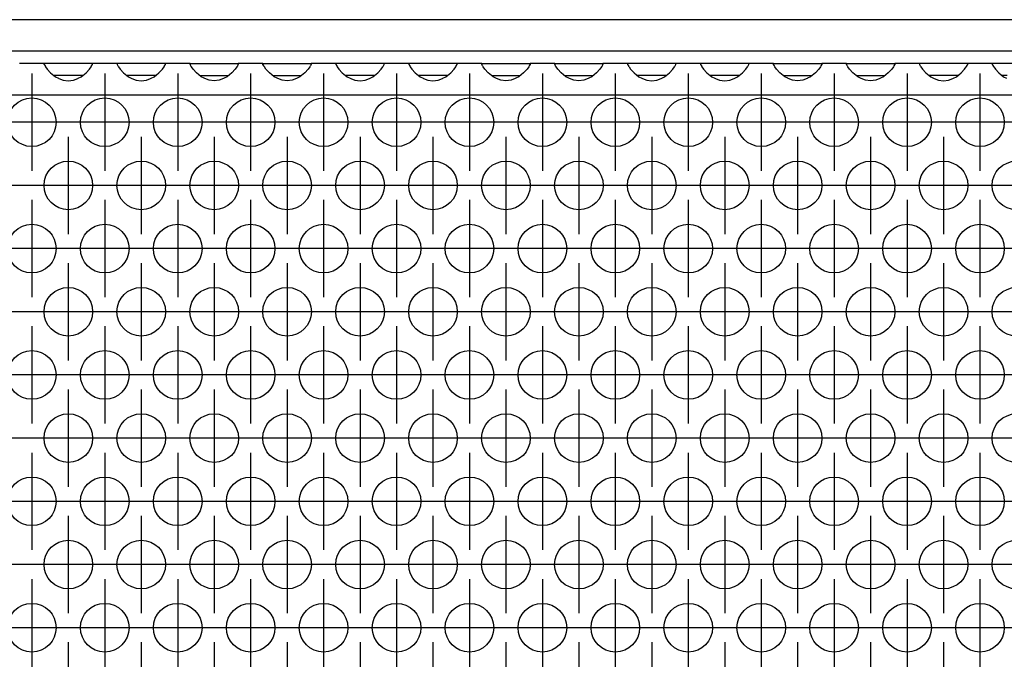
# Model space of a CAD drawing. Units: millimetres. Extents: x -5 to 589, y -7 to 413.
# Drawn here: x 142 to 158, y 266 to 276 of the extents above; entities that cross this region are included whole.
import ezdxf

# ---------------------------------------------------------------- set-up
doc = ezdxf.new("R2010")
doc.units = ezdxf.units.MM
doc.linetypes.add('DOT_CENTER', pattern=[14, 12, -1, 0, -1])
doc.layers.add('1', color=7, linetype='Continuous')

# ---------------------------------------------------------------- blocks, each defined once
blk = doc.blocks.new('frontpaneel_bg66__47', base_point=(265, 1378.75))
at = {"color": 1, "linetype": 'Continuous'}
for p, q in [((1912, 1381.35), (268, 1381.35)), ((1912, 1378.75), (268, 1378.75))]:
    blk.add_line(p, q, dxfattribs=at)
blk = doc.blocks.new('ansaugblende_lochung_rv4_6_bg66_wandstehend_02__51', base_point=(275, 1279.75))
at = {"color": 1, "linetype": 'Continuous'}
for p, q in [((711.514, 1377.75), (709.486, 1377.75)), ((715.486, 1377.75), (711.514, 1377.75)), ((711.514, 1377.75), (711.514, 1377.714)), ((711.521, 1377.667), (711.514, 1377.714)), ((711.514, 1377.714), (711.514, 1377.679)), ((711.514, 1377.679), (711.582, 1377.551)), ((711.582, 1377.551), (711.592, 1377.535)), ((711.592, 1377.535), (711.627, 1377.479)), ((711.627, 1377.479), (711.762, 1377.293)), ((711.762, 1377.293), (712.041, 1376.985)), ((714.959, 1376.985), (715.238, 1377.293)), ((715.238, 1377.293), (715.373, 1377.479)), ((715.373, 1377.479), (715.408, 1377.535)), ((715.408, 1377.535), (715.418, 1377.551)), ((715.418, 1377.551), (715.486, 1377.679)), ((715.479, 1377.667), (715.486, 1377.714)), ((717.514, 1377.75), (715.486, 1377.75)), ((715.486, 1377.714), (715.486, 1377.75)), ((715.486, 1377.679), (715.486, 1377.714)), ((717.514, 1377.75), (717.514, 1377.714)), ((721.486, 1377.75), (717.514, 1377.75)), ((717.514, 1377.714), (717.521, 1377.667)), ((717.514, 1377.714), (717.514, 1377.679)), ((717.514, 1377.679), (717.582, 1377.551)), ((717.582, 1377.551), (717.592, 1377.535)), ((717.592, 1377.535), (717.627, 1377.479)), ((717.627, 1377.479), (717.762, 1377.293)), ((717.762, 1377.293), (718.041, 1376.985)), ((720.959, 1376.985), (721.238, 1377.293)), ((721.238, 1377.293), (721.373, 1377.479)), ((721.373, 1377.479), (721.408, 1377.535)), ((721.408, 1377.535), (721.418, 1377.551)), ((721.418, 1377.551), (721.486, 1377.679)), ((721.486, 1377.714), (721.479, 1377.667)), ((721.486, 1377.714), (721.486, 1377.75)), ((723.514, 1377.75), (721.486, 1377.75)), ((721.486, 1377.679), (721.486, 1377.714)), ((723.514, 1377.714), (723.514, 1377.75)), ((723.514, 1377.75), (727.486, 1377.75)), ((723.514, 1377.714), (723.521, 1377.667)), ((723.514, 1377.679), (723.514, 1377.714)), ((723.582, 1377.551), (723.514, 1377.679)), ((723.592, 1377.535), (723.582, 1377.551)), ((723.627, 1377.479), (723.592, 1377.535)), ((723.762, 1377.293), (723.627, 1377.479)), ((724.041, 1376.985), (723.762, 1377.293)), ((727.238, 1377.293), (726.959, 1376.985)), ((727.373, 1377.479), (727.238, 1377.293)), ((727.408, 1377.535), (727.373, 1377.479)), ((727.418, 1377.551), (727.408, 1377.535)), ((727.486, 1377.679), (727.418, 1377.551)), ((727.479, 1377.667), (727.486, 1377.714)), ((729.514, 1377.75), (727.486, 1377.75)), ((727.486, 1377.75), (727.486, 1377.714)), ((727.486, 1377.714), (727.486, 1377.679)), ((729.514, 1377.714), (729.514, 1377.75)), ((729.514, 1377.75), (733.486, 1377.75)), ((729.514, 1377.714), (729.521, 1377.667)), ((729.514, 1377.679), (729.514, 1377.714)), ((729.582, 1377.551), (729.514, 1377.679)), ((729.592, 1377.535), (729.582, 1377.551)), ((729.627, 1377.479), (729.592, 1377.535)), ((729.762, 1377.293), (729.627, 1377.479)), ((730.041, 1376.985), (729.762, 1377.293)), ((733.238, 1377.293), (732.959, 1376.985)), ((733.373, 1377.479), (733.238, 1377.293)), ((733.408, 1377.535), (733.373, 1377.479)), ((733.418, 1377.551), (733.408, 1377.535)), ((733.486, 1377.679), (733.418, 1377.551)), ((733.479, 1377.667), (733.486, 1377.714)), ((735.514, 1377.75), (733.486, 1377.75)), ((733.486, 1377.75), (733.486, 1377.714)), ((733.486, 1377.714), (733.486, 1377.679)), ((735.514, 1377.75), (735.514, 1377.714)), ((739.486, 1377.75), (735.514, 1377.75)), ((735.514, 1377.714), (735.521, 1377.667)), ((735.514, 1377.714), (735.514, 1377.679)), ((735.514, 1377.679), (735.582, 1377.551)), ((735.582, 1377.551), (735.592, 1377.535)), ((735.592, 1377.535), (735.627, 1377.479)), ((735.627, 1377.479), (735.762, 1377.293)), ((735.762, 1377.293), (736.041, 1376.985)), ((738.959, 1376.985), (739.238, 1377.293)), ((739.238, 1377.293), (739.373, 1377.479)), ((739.373, 1377.479), (739.408, 1377.535)), ((739.408, 1377.535), (739.418, 1377.551)), ((739.418, 1377.551), (739.486, 1377.679)), ((739.479, 1377.667), (739.486, 1377.714)), ((739.486, 1377.714), (739.486, 1377.75)), ((741.514, 1377.75), (739.486, 1377.75)), ((739.486, 1377.679), (739.486, 1377.714)), ((741.514, 1377.75), (741.514, 1377.714)), ((745.486, 1377.75), (741.514, 1377.75)), ((741.514, 1377.714), (741.521, 1377.667)), ((741.514, 1377.714), (741.514, 1377.679)), ((741.514, 1377.679), (741.582, 1377.551)), ((741.582, 1377.551), (741.592, 1377.535)), ((741.592, 1377.535), (741.627, 1377.479)), ((741.627, 1377.479), (741.762, 1377.293)), ((741.762, 1377.293), (742.041, 1376.985)), ((744.959, 1376.985), (745.238, 1377.293)), ((745.238, 1377.293), (745.373, 1377.479)), ((745.373, 1377.479), (745.408, 1377.535)), ((745.408, 1377.535), (745.418, 1377.551)), ((745.418, 1377.551), (745.486, 1377.679)), ((745.479, 1377.667), (745.486, 1377.714)), ((745.486, 1377.714), (745.486, 1377.75)), ((747.514, 1377.75), (745.486, 1377.75)), ((745.486, 1377.679), (745.486, 1377.714)), ((747.514, 1377.714), (747.514, 1377.75)), ((747.514, 1377.75), (751.486, 1377.75)), ((747.514, 1377.714), (747.521, 1377.667)), ((747.514, 1377.679), (747.514, 1377.714)), ((747.582, 1377.551), (747.514, 1377.679)), ((747.592, 1377.535), (747.582, 1377.551)), ((747.627, 1377.479), (747.592, 1377.535)), ((747.762, 1377.293), (747.627, 1377.479)), ((748.041, 1376.985), (747.762, 1377.293)), ((751.238, 1377.293), (750.959, 1376.985)), ((751.373, 1377.479), (751.238, 1377.293)), ((751.408, 1377.535), (751.373, 1377.479)), ((751.418, 1377.551), (751.408, 1377.535)), ((751.486, 1377.679), (751.418, 1377.551)), ((751.479, 1377.667), (751.486, 1377.714)), ((751.486, 1377.75), (751.486, 1377.714)), ((753.514, 1377.75), (751.486, 1377.75)), ((751.486, 1377.714), (751.486, 1377.679)), ((753.514, 1377.75), (757.486, 1377.75)), ((753.514, 1377.714), (753.514, 1377.75)), ((753.514, 1377.714), (753.521, 1377.667)), ((753.514, 1377.679), (753.514, 1377.714)), ((753.582, 1377.551), (753.514, 1377.679)), ((753.592, 1377.535), (753.582, 1377.551)), ((753.627, 1377.479), (753.592, 1377.535)), ((753.762, 1377.293), (753.627, 1377.479)), ((754.041, 1376.985), (753.762, 1377.293)), ((757.238, 1377.293), (756.959, 1376.985)), ((757.373, 1377.479), (757.238, 1377.293)), ((757.408, 1377.535), (757.373, 1377.479)), ((757.418, 1377.551), (757.408, 1377.535)), ((757.486, 1377.679), (757.418, 1377.551)), ((757.479, 1377.667), (757.486, 1377.714)), ((759.514, 1377.75), (757.486, 1377.75)), ((757.486, 1377.75), (757.486, 1377.714)), ((757.486, 1377.714), (757.486, 1377.679)), ((759.514, 1377.75), (759.514, 1377.714)), ((763.486, 1377.75), (759.514, 1377.75)), ((759.514, 1377.714), (759.521, 1377.667)), ((759.514, 1377.714), (759.514, 1377.679)), ((759.514, 1377.679), (759.582, 1377.551)), ((759.582, 1377.551), (759.592, 1377.535)), ((759.592, 1377.535), (759.627, 1377.479)), ((759.627, 1377.479), (759.762, 1377.293)), ((759.762, 1377.293), (760.041, 1376.985)), ((762.959, 1376.985), (763.238, 1377.293)), ((763.238, 1377.293), (763.373, 1377.479)), ((763.373, 1377.479), (763.408, 1377.535)), ((763.408, 1377.535), (763.418, 1377.551)), ((763.418, 1377.551), (763.486, 1377.679)), ((763.479, 1377.667), (763.486, 1377.714)), ((763.486, 1377.714), (763.486, 1377.75)), ((765.514, 1377.75), (763.486, 1377.75)), ((763.486, 1377.679), (763.486, 1377.714)), ((765.514, 1377.75), (765.514, 1377.714)), ((769.486, 1377.75), (765.514, 1377.75)), ((765.514, 1377.714), (765.521, 1377.667)), ((765.514, 1377.714), (765.514, 1377.679)), ((765.514, 1377.679), (765.582, 1377.551)), ((765.582, 1377.551), (765.592, 1377.535)), ((765.592, 1377.535), (765.627, 1377.479)), ((765.627, 1377.479), (765.762, 1377.293)), ((765.762, 1377.293), (766.041, 1376.985)), ((768.959, 1376.985), (769.238, 1377.293)), ((769.238, 1377.293), (769.373, 1377.479)), ((769.373, 1377.479), (769.408, 1377.535)), ((769.408, 1377.535), (769.418, 1377.551)), ((769.418, 1377.551), (769.486, 1377.679)), ((769.479, 1377.667), (769.486, 1377.714)), ((771.514, 1377.75), (769.486, 1377.75)), ((769.486, 1377.714), (769.486, 1377.75)), ((769.486, 1377.679), (769.486, 1377.714)), ((771.514, 1377.714), (771.514, 1377.75)), ((771.514, 1377.75), (775.486, 1377.75)), ((771.514, 1377.714), (771.521, 1377.667)), ((771.514, 1377.679), (771.514, 1377.714)), ((771.582, 1377.551), (771.514, 1377.679)), ((771.592, 1377.535), (771.582, 1377.551)), ((771.627, 1377.479), (771.592, 1377.535)), ((771.762, 1377.293), (771.627, 1377.479)), ((772.041, 1376.985), (771.762, 1377.293)), ((775.238, 1377.293), (774.959, 1376.985)), ((775.373, 1377.479), (775.238, 1377.293)), ((775.408, 1377.535), (775.373, 1377.479)), ((775.418, 1377.551), (775.408, 1377.535)), ((775.486, 1377.679), (775.418, 1377.551)), ((775.479, 1377.667), (775.486, 1377.714)), ((775.486, 1377.75), (775.486, 1377.714)), ((777.514, 1377.75), (775.486, 1377.75)), ((775.486, 1377.714), (775.486, 1377.679)), ((777.514, 1377.714), (777.514, 1377.75)), ((777.514, 1377.75), (781.486, 1377.75)), ((777.514, 1377.714), (777.521, 1377.667)), ((777.514, 1377.679), (777.514, 1377.714)), ((777.582, 1377.551), (777.514, 1377.679)), ((777.592, 1377.535), (777.582, 1377.551)), ((777.627, 1377.479), (777.592, 1377.535)), ((777.762, 1377.293), (777.627, 1377.479)), ((778.041, 1376.985), (777.762, 1377.293)), ((781.238, 1377.293), (780.959, 1376.985)), ((781.373, 1377.479), (781.238, 1377.293)), ((781.408, 1377.535), (781.373, 1377.479)), ((781.418, 1377.551), (781.408, 1377.535)), ((781.486, 1377.679), (781.418, 1377.551)), ((781.479, 1377.667), (781.486, 1377.714)), ((781.486, 1377.75), (781.486, 1377.714)), ((783.514, 1377.75), (781.486, 1377.75)), ((781.486, 1377.714), (781.486, 1377.679)), ((783.514, 1377.75), (783.514, 1377.714)), ((787.486, 1377.75), (783.514, 1377.75)), ((783.514, 1377.714), (783.521, 1377.667)), ((783.514, 1377.714), (783.514, 1377.679)), ((783.514, 1377.679), (783.582, 1377.551)), ((783.582, 1377.551), (783.592, 1377.535)), ((783.592, 1377.535), (783.627, 1377.479)), ((783.627, 1377.479), (783.762, 1377.293)), ((783.762, 1377.293), (784.041, 1376.985)), ((786.959, 1376.985), (787.238, 1377.293)), ((787.238, 1377.293), (787.373, 1377.479)), ((787.373, 1377.479), (787.408, 1377.535)), ((787.408, 1377.535), (787.418, 1377.551)), ((787.418, 1377.551), (787.486, 1377.679)), ((787.479, 1377.667), (787.486, 1377.714)), ((787.486, 1377.714), (787.486, 1377.75)), ((789.514, 1377.75), (787.486, 1377.75)), ((787.486, 1377.679), (787.486, 1377.714)), ((789.514, 1377.75), (789.514, 1377.714)), ((793.486, 1377.75), (789.514, 1377.75)), ((789.514, 1377.714), (789.521, 1377.667)), ((789.514, 1377.714), (789.514, 1377.679)), ((789.514, 1377.679), (789.582, 1377.551)), ((789.582, 1377.551), (789.592, 1377.535)), ((789.592, 1377.535), (789.627, 1377.479)), ((789.627, 1377.479), (789.762, 1377.293)), ((789.762, 1377.293), (790.041, 1376.985)), ((712.041, 1376.985), (712.442, 1376.664)), ((712.735, 1376.75), (712.334, 1376.75)), ((712.442, 1376.664), (712.68, 1376.529)), ((712.68, 1376.529), (712.729, 1376.507)), ((712.729, 1376.507), (713.081, 1376.384)), ((714.265, 1376.75), (712.735, 1376.75)), ((713.081, 1376.384), (713.5, 1376.334)), ((713.5, 1376.334), (713.919, 1376.384)), ((713.919, 1376.384), (714.271, 1376.507)), ((714.666, 1376.75), (714.265, 1376.75)), ((714.271, 1376.507), (714.32, 1376.529)), ((714.32, 1376.529), (714.558, 1376.664)), ((714.558, 1376.664), (714.959, 1376.985)), ((718.041, 1376.985), (718.442, 1376.664)), ((718.735, 1376.75), (718.334, 1376.75)), ((718.442, 1376.664), (718.68, 1376.529)), ((718.68, 1376.529), (718.729, 1376.507)), ((718.729, 1376.507), (719.081, 1376.384)), ((720.265, 1376.75), (718.735, 1376.75)), ((719.081, 1376.384), (719.5, 1376.334)), ((719.5, 1376.334), (719.919, 1376.384)), ((719.919, 1376.384), (720.271, 1376.507)), ((720.666, 1376.75), (720.265, 1376.75)), ((720.271, 1376.507), (720.32, 1376.529)), ((720.32, 1376.529), (720.558, 1376.664)), ((720.558, 1376.664), (720.959, 1376.985)), ((724.442, 1376.664), (724.041, 1376.985)), ((724.334, 1376.75), (724.735, 1376.75)), ((724.68, 1376.529), (724.442, 1376.664)), ((724.729, 1376.507), (724.68, 1376.529)), ((725.081, 1376.384), (724.729, 1376.507)), ((724.735, 1376.75), (726.265, 1376.75)), ((725.5, 1376.334), (725.081, 1376.384)), ((725.919, 1376.384), (725.5, 1376.334)), ((726.271, 1376.507), (725.919, 1376.384)), ((726.265, 1376.75), (726.666, 1376.75)), ((726.32, 1376.529), (726.271, 1376.507)), ((726.558, 1376.664), (726.32, 1376.529)), ((726.959, 1376.985), (726.558, 1376.664)), ((730.442, 1376.664), (730.041, 1376.985)), ((730.334, 1376.75), (730.735, 1376.75)), ((730.68, 1376.529), (730.442, 1376.664)), ((730.729, 1376.507), (730.68, 1376.529)), ((731.081, 1376.384), (730.729, 1376.507)), ((730.735, 1376.75), (732.265, 1376.75)), ((731.5, 1376.334), (731.081, 1376.384)), ((731.919, 1376.384), (731.5, 1376.334)), ((732.271, 1376.507), (731.919, 1376.384)), ((732.265, 1376.75), (732.666, 1376.75)), ((732.32, 1376.529), (732.271, 1376.507)), ((732.558, 1376.664), (732.32, 1376.529)), ((732.959, 1376.985), (732.558, 1376.664)), ((736.041, 1376.985), (736.442, 1376.664)), ((736.735, 1376.75), (736.334, 1376.75)), ((736.442, 1376.664), (736.68, 1376.529)), ((736.68, 1376.529), (736.729, 1376.507)), ((736.729, 1376.507), (737.081, 1376.384)), ((738.265, 1376.75), (736.735, 1376.75)), ((737.081, 1376.384), (737.5, 1376.334)), ((737.5, 1376.334), (737.919, 1376.384)), ((737.919, 1376.384), (738.271, 1376.507)), ((738.666, 1376.75), (738.265, 1376.75)), ((738.271, 1376.507), (738.32, 1376.529)), ((738.32, 1376.529), (738.558, 1376.664)), ((738.558, 1376.664), (738.959, 1376.985)), ((742.041, 1376.985), (742.442, 1376.664)), ((742.735, 1376.75), (742.334, 1376.75)), ((742.442, 1376.664), (742.68, 1376.529)), ((742.68, 1376.529), (742.729, 1376.507)), ((742.729, 1376.507), (743.081, 1376.384)), ((744.265, 1376.75), (742.735, 1376.75)), ((743.081, 1376.384), (743.5, 1376.334)), ((743.5, 1376.334), (743.919, 1376.384)), ((743.919, 1376.384), (744.271, 1376.507)), ((744.666, 1376.75), (744.265, 1376.75)), ((744.271, 1376.507), (744.32, 1376.529)), ((744.32, 1376.529), (744.558, 1376.664)), ((744.558, 1376.664), (744.959, 1376.985)), ((748.442, 1376.664), (748.041, 1376.985)), ((748.334, 1376.75), (748.735, 1376.75)), ((748.68, 1376.529), (748.442, 1376.664)), ((748.729, 1376.507), (748.68, 1376.529)), ((749.081, 1376.384), (748.729, 1376.507)), ((748.735, 1376.75), (750.265, 1376.75)), ((749.5, 1376.334), (749.081, 1376.384)), ((749.919, 1376.384), (749.5, 1376.334)), ((750.271, 1376.507), (749.919, 1376.384)), ((750.265, 1376.75), (750.666, 1376.75)), ((750.32, 1376.529), (750.271, 1376.507)), ((750.558, 1376.664), (750.32, 1376.529)), ((750.959, 1376.985), (750.558, 1376.664)), ((754.442, 1376.664), (754.041, 1376.985)), ((754.334, 1376.75), (754.735, 1376.75)), ((754.68, 1376.529), (754.442, 1376.664)), ((754.729, 1376.507), (754.68, 1376.529)), ((755.081, 1376.384), (754.729, 1376.507)), ((754.735, 1376.75), (756.265, 1376.75)), ((755.5, 1376.334), (755.081, 1376.384)), ((755.919, 1376.384), (755.5, 1376.334)), ((756.271, 1376.507), (755.919, 1376.384)), ((756.265, 1376.75), (756.666, 1376.75)), ((756.32, 1376.529), (756.271, 1376.507)), ((756.558, 1376.664), (756.32, 1376.529)), ((756.959, 1376.985), (756.558, 1376.664)), ((760.041, 1376.985), (760.442, 1376.664)), ((760.735, 1376.75), (760.334, 1376.75)), ((760.442, 1376.664), (760.68, 1376.529)), ((760.68, 1376.529), (760.729, 1376.507)), ((760.729, 1376.507), (761.081, 1376.384)), ((762.265, 1376.75), (760.735, 1376.75)), ((761.081, 1376.384), (761.5, 1376.334)), ((761.5, 1376.334), (761.919, 1376.384)), ((761.919, 1376.384), (762.271, 1376.507)), ((762.666, 1376.75), (762.265, 1376.75)), ((762.271, 1376.507), (762.32, 1376.529)), ((762.32, 1376.529), (762.558, 1376.664)), ((762.558, 1376.664), (762.959, 1376.985)), ((766.041, 1376.985), (766.442, 1376.664)), ((766.735, 1376.75), (766.334, 1376.75)), ((766.442, 1376.664), (766.68, 1376.529)), ((766.68, 1376.529), (766.729, 1376.507)), ((766.729, 1376.507), (767.081, 1376.384)), ((768.265, 1376.75), (766.735, 1376.75)), ((767.081, 1376.384), (767.5, 1376.334)), ((767.5, 1376.334), (767.919, 1376.384)), ((767.919, 1376.384), (768.271, 1376.507)), ((768.666, 1376.75), (768.265, 1376.75)), ((768.271, 1376.507), (768.32, 1376.529)), ((768.32, 1376.529), (768.558, 1376.664)), ((768.558, 1376.664), (768.959, 1376.985)), ((772.442, 1376.664), (772.041, 1376.985)), ((772.334, 1376.75), (772.735, 1376.75)), ((772.68, 1376.529), (772.442, 1376.664)), ((772.729, 1376.507), (772.68, 1376.529)), ((773.081, 1376.384), (772.729, 1376.507)), ((772.735, 1376.75), (774.265, 1376.75)), ((773.5, 1376.334), (773.081, 1376.384)), ((773.919, 1376.384), (773.5, 1376.334)), ((774.271, 1376.507), (773.919, 1376.384)), ((774.265, 1376.75), (774.666, 1376.75)), ((774.32, 1376.529), (774.271, 1376.507)), ((774.558, 1376.664), (774.32, 1376.529)), ((774.959, 1376.985), (774.558, 1376.664)), ((778.442, 1376.664), (778.041, 1376.985)), ((778.334, 1376.75), (778.735, 1376.75)), ((778.68, 1376.529), (778.442, 1376.664)), ((778.729, 1376.507), (778.68, 1376.529)), ((779.081, 1376.384), (778.729, 1376.507)), ((778.735, 1376.75), (780.265, 1376.75)), ((779.5, 1376.334), (779.081, 1376.384)), ((779.919, 1376.384), (779.5, 1376.334)), ((780.271, 1376.507), (779.919, 1376.384)), ((780.265, 1376.75), (780.666, 1376.75)), ((780.32, 1376.529), (780.271, 1376.507)), ((780.558, 1376.664), (780.32, 1376.529)), ((780.959, 1376.985), (780.558, 1376.664)), ((784.041, 1376.985), (784.442, 1376.664)), ((784.735, 1376.75), (784.334, 1376.75)), ((784.442, 1376.664), (784.68, 1376.529)), ((784.68, 1376.529), (784.729, 1376.507)), ((784.729, 1376.507), (785.081, 1376.384)), ((786.265, 1376.75), (784.735, 1376.75)), ((785.081, 1376.384), (785.5, 1376.334)), ((785.5, 1376.334), (785.919, 1376.384)), ((785.919, 1376.384), (786.271, 1376.507)), ((786.666, 1376.75), (786.265, 1376.75)), ((786.271, 1376.507), (786.32, 1376.529)), ((786.32, 1376.529), (786.558, 1376.664)), ((786.558, 1376.664), (786.959, 1376.985)), ((790.041, 1376.985), (790.442, 1376.664)), ((790.735, 1376.75), (790.334, 1376.75)), ((790.442, 1376.664), (790.68, 1376.529)), ((1902, 1375.15), (278, 1375.15))]:
    blk.add_line(p, q, dxfattribs=at)
for centre in [(710.5, 1372.917), (716.5, 1372.917), (722.5, 1372.917), (728.5, 1372.917), (734.5, 1372.917), (740.5, 1372.917), (746.5, 1372.917), (752.5, 1372.917), (758.5, 1372.917), (764.5, 1372.917), (770.5, 1372.917), (776.5, 1372.917), (782.5, 1372.917), (788.5, 1372.917), (713.5, 1367.721), (719.5, 1367.721), (725.5, 1367.721), (731.5, 1367.721), (737.5, 1367.721), (743.5, 1367.721), (749.5, 1367.721), (755.5, 1367.721), (761.5, 1367.721), (767.5, 1367.721), (773.5, 1367.721), (779.5, 1367.721), (785.5, 1367.721), (791.5, 1367.721), (710.5, 1362.525), (716.5, 1362.525), (722.5, 1362.525), (728.5, 1362.525), (734.5, 1362.525), (740.5, 1362.525), (746.5, 1362.525), (752.5, 1362.525), (758.5, 1362.525), (764.5, 1362.525), (770.5, 1362.525), (776.5, 1362.525), (782.5, 1362.525), (788.5, 1362.525), (713.5, 1357.329), (719.5, 1357.329), (725.5, 1357.329), (731.5, 1357.329), (737.5, 1357.329), (743.5, 1357.329), (749.5, 1357.329), (755.5, 1357.329), (761.5, 1357.329), (767.5, 1357.329), (773.5, 1357.329), (779.5, 1357.329), (785.5, 1357.329), (791.5, 1357.329), (710.5, 1352.133), (716.5, 1352.133), (722.5, 1352.133), (728.5, 1352.133), (734.5, 1352.133), (740.5, 1352.133), (746.5, 1352.133), (752.5, 1352.133), (758.5, 1352.133), (764.5, 1352.133), (770.5, 1352.133), (776.5, 1352.133), (782.5, 1352.133), (788.5, 1352.133), (713.5, 1346.937), (719.5, 1346.937), (725.5, 1346.937), (731.5, 1346.937), (737.5, 1346.937), (743.5, 1346.937), (749.5, 1346.937), (755.5, 1346.937), (761.5, 1346.937), (767.5, 1346.937), (773.5, 1346.937), (779.5, 1346.937), (785.5, 1346.937), (791.5, 1346.937), (710.5, 1341.74), (716.5, 1341.74), (722.5, 1341.74), (728.5, 1341.74), (734.5, 1341.74), (740.5, 1341.74), (746.5, 1341.74), (752.5, 1341.74), (758.5, 1341.74), (764.5, 1341.74), (770.5, 1341.74), (776.5, 1341.74), (782.5, 1341.74), (788.5, 1341.74), (713.5, 1336.544), (719.5, 1336.544), (725.5, 1336.544), (731.5, 1336.544), (737.5, 1336.544), (743.5, 1336.544), (749.5, 1336.544), (755.5, 1336.544), (761.5, 1336.544), (767.5, 1336.544), (773.5, 1336.544), (779.5, 1336.544), (785.5, 1336.544), (791.5, 1336.544), (710.5, 1331.348), (716.5, 1331.348), (722.5, 1331.348), (728.5, 1331.348), (734.5, 1331.348), (740.5, 1331.348), (746.5, 1331.348), (752.5, 1331.348), (758.5, 1331.348), (764.5, 1331.348), (770.5, 1331.348), (776.5, 1331.348), (782.5, 1331.348), (788.5, 1331.348)]:
    blk.add_circle(centre, 2, dxfattribs=at)
at = {"layer": '1', "color": 2, "linetype": 'DOT_CENTER'}
for p, q in [((710.5, 1376.917), (710.5, 1368.917)), ((716.5, 1376.917), (716.5, 1368.917)), ((722.5, 1376.917), (722.5, 1368.917)), ((728.5, 1376.917), (728.5, 1368.917)), ((734.5, 1376.917), (734.5, 1368.917)), ((740.5, 1376.917), (740.5, 1368.917)), ((746.5, 1376.917), (746.5, 1368.917)), ((752.5, 1376.917), (752.5, 1368.917)), ((758.5, 1376.917), (758.5, 1368.917)), ((764.5, 1376.917), (764.5, 1368.917)), ((770.5, 1376.917), (770.5, 1368.917)), ((776.5, 1376.917), (776.5, 1368.917)), ((782.5, 1376.917), (782.5, 1368.917)), ((788.5, 1376.917), (788.5, 1368.917)), ((714.5, 1372.917), (706.5, 1372.917)), ((720.5, 1372.917), (712.5, 1372.917)), ((726.5, 1372.917), (718.5, 1372.917)), ((732.5, 1372.917), (724.5, 1372.917)), ((738.5, 1372.917), (730.5, 1372.917)), ((744.5, 1372.917), (736.5, 1372.917)), ((750.5, 1372.917), (742.5, 1372.917)), ((756.5, 1372.917), (748.5, 1372.917)), ((762.5, 1372.917), (754.5, 1372.917)), ((768.5, 1372.917), (760.5, 1372.917)), ((774.5, 1372.917), (766.5, 1372.917)), ((780.5, 1372.917), (772.5, 1372.917)), ((786.5, 1372.917), (778.5, 1372.917)), ((792.5, 1372.917), (784.5, 1372.917)), ((798.5, 1372.917), (790.5, 1372.917)), ((713.5, 1371.721), (713.5, 1363.721)), ((719.5, 1371.721), (719.5, 1363.721)), ((725.5, 1371.721), (725.5, 1363.721)), ((731.5, 1371.721), (731.5, 1363.721)), ((737.5, 1371.721), (737.5, 1363.721)), ((743.5, 1371.721), (743.5, 1363.721)), ((749.5, 1371.721), (749.5, 1363.721)), ((755.5, 1371.721), (755.5, 1363.721)), ((761.5, 1371.721), (761.5, 1363.721)), ((767.5, 1371.721), (767.5, 1363.721)), ((773.5, 1371.721), (773.5, 1363.721)), ((779.5, 1371.721), (779.5, 1363.721)), ((785.5, 1371.721), (785.5, 1363.721)), ((711.5, 1367.721), (703.5, 1367.721)), ((717.5, 1367.721), (709.5, 1367.721)), ((723.5, 1367.721), (715.5, 1367.721)), ((729.5, 1367.721), (721.5, 1367.721)), ((735.5, 1367.721), (727.5, 1367.721)), ((741.5, 1367.721), (733.5, 1367.721)), ((747.5, 1367.721), (739.5, 1367.721)), ((753.5, 1367.721), (745.5, 1367.721)), ((759.5, 1367.721), (751.5, 1367.721)), ((765.5, 1367.721), (757.5, 1367.721)), ((771.5, 1367.721), (763.5, 1367.721)), ((777.5, 1367.721), (769.5, 1367.721)), ((783.5, 1367.721), (775.5, 1367.721)), ((789.5, 1367.721), (781.5, 1367.721)), ((795.5, 1367.721), (787.5, 1367.721)), ((710.5, 1366.525), (710.5, 1358.525)), ((716.5, 1366.525), (716.5, 1358.525)), ((722.5, 1366.525), (722.5, 1358.525)), ((728.5, 1366.525), (728.5, 1358.525)), ((734.5, 1366.525), (734.5, 1358.525)), ((740.5, 1366.525), (740.5, 1358.525)), ((746.5, 1366.525), (746.5, 1358.525)), ((752.5, 1366.525), (752.5, 1358.525)), ((758.5, 1366.525), (758.5, 1358.525)), ((764.5, 1366.525), (764.5, 1358.525)), ((770.5, 1366.525), (770.5, 1358.525)), ((776.5, 1366.525), (776.5, 1358.525)), ((782.5, 1366.525), (782.5, 1358.525)), ((788.5, 1366.525), (788.5, 1358.525)), ((714.5, 1362.525), (706.5, 1362.525)), ((720.5, 1362.525), (712.5, 1362.525)), ((726.5, 1362.525), (718.5, 1362.525)), ((732.5, 1362.525), (724.5, 1362.525)), ((738.5, 1362.525), (730.5, 1362.525)), ((744.5, 1362.525), (736.5, 1362.525)), ((750.5, 1362.525), (742.5, 1362.525)), ((756.5, 1362.525), (748.5, 1362.525)), ((762.5, 1362.525), (754.5, 1362.525)), ((768.5, 1362.525), (760.5, 1362.525)), ((774.5, 1362.525), (766.5, 1362.525)), ((780.5, 1362.525), (772.5, 1362.525)), ((786.5, 1362.525), (778.5, 1362.525)), ((792.5, 1362.525), (784.5, 1362.525)), ((798.5, 1362.525), (790.5, 1362.525)), ((713.5, 1361.329), (713.5, 1353.329)), ((719.5, 1361.329), (719.5, 1353.329)), ((725.5, 1361.329), (725.5, 1353.329)), ((731.5, 1361.329), (731.5, 1353.329)), ((737.5, 1361.329), (737.5, 1353.329)), ((743.5, 1361.329), (743.5, 1353.329)), ((749.5, 1361.329), (749.5, 1353.329)), ((755.5, 1361.329), (755.5, 1353.329)), ((761.5, 1361.329), (761.5, 1353.329)), ((767.5, 1361.329), (767.5, 1353.329)), ((773.5, 1361.329), (773.5, 1353.329)), ((779.5, 1361.329), (779.5, 1353.329)), ((785.5, 1361.329), (785.5, 1353.329)), ((711.5, 1357.329), (703.5, 1357.329)), ((717.5, 1357.329), (709.5, 1357.329)), ((723.5, 1357.329), (715.5, 1357.329)), ((729.5, 1357.329), (721.5, 1357.329)), ((735.5, 1357.329), (727.5, 1357.329)), ((741.5, 1357.329), (733.5, 1357.329)), ((747.5, 1357.329), (739.5, 1357.329)), ((753.5, 1357.329), (745.5, 1357.329)), ((759.5, 1357.329), (751.5, 1357.329)), ((765.5, 1357.329), (757.5, 1357.329)), ((771.5, 1357.329), (763.5, 1357.329)), ((777.5, 1357.329), (769.5, 1357.329)), ((783.5, 1357.329), (775.5, 1357.329)), ((789.5, 1357.329), (781.5, 1357.329)), ((795.5, 1357.329), (787.5, 1357.329)), ((710.5, 1356.133), (710.5, 1348.133)), ((716.5, 1356.133), (716.5, 1348.133)), ((722.5, 1356.133), (722.5, 1348.133)), ((728.5, 1356.133), (728.5, 1348.133)), ((734.5, 1356.133), (734.5, 1348.133)), ((740.5, 1356.133), (740.5, 1348.133)), ((746.5, 1356.133), (746.5, 1348.133)), ((752.5, 1356.133), (752.5, 1348.133)), ((758.5, 1356.133), (758.5, 1348.133)), ((764.5, 1356.133), (764.5, 1348.133)), ((770.5, 1356.133), (770.5, 1348.133)), ((776.5, 1356.133), (776.5, 1348.133)), ((782.5, 1356.133), (782.5, 1348.133)), ((788.5, 1356.133), (788.5, 1348.133)), ((714.5, 1352.133), (706.5, 1352.133)), ((720.5, 1352.133), (712.5, 1352.133)), ((726.5, 1352.133), (718.5, 1352.133)), ((732.5, 1352.133), (724.5, 1352.133)), ((738.5, 1352.133), (730.5, 1352.133)), ((744.5, 1352.133), (736.5, 1352.133)), ((750.5, 1352.133), (742.5, 1352.133)), ((756.5, 1352.133), (748.5, 1352.133)), ((762.5, 1352.133), (754.5, 1352.133)), ((768.5, 1352.133), (760.5, 1352.133)), ((774.5, 1352.133), (766.5, 1352.133)), ((780.5, 1352.133), (772.5, 1352.133)), ((786.5, 1352.133), (778.5, 1352.133)), ((792.5, 1352.133), (784.5, 1352.133)), ((798.5, 1352.133), (790.5, 1352.133)), ((713.5, 1350.937), (713.5, 1342.937)), ((719.5, 1350.937), (719.5, 1342.937)), ((725.5, 1350.937), (725.5, 1342.937)), ((731.5, 1350.937), (731.5, 1342.937)), ((737.5, 1350.937), (737.5, 1342.937)), ((743.5, 1350.937), (743.5, 1342.937)), ((749.5, 1350.937), (749.5, 1342.937)), ((755.5, 1350.937), (755.5, 1342.937)), ((761.5, 1350.937), (761.5, 1342.937)), ((767.5, 1350.937), (767.5, 1342.937)), ((773.5, 1350.937), (773.5, 1342.937)), ((779.5, 1350.937), (779.5, 1342.937)), ((785.5, 1350.937), (785.5, 1342.937)), ((711.5, 1346.937), (703.5, 1346.937)), ((717.5, 1346.937), (709.5, 1346.937)), ((723.5, 1346.937), (715.5, 1346.937)), ((729.5, 1346.937), (721.5, 1346.937)), ((735.5, 1346.937), (727.5, 1346.937)), ((741.5, 1346.937), (733.5, 1346.937)), ((747.5, 1346.937), (739.5, 1346.937)), ((753.5, 1346.937), (745.5, 1346.937)), ((759.5, 1346.937), (751.5, 1346.937)), ((765.5, 1346.937), (757.5, 1346.937)), ((771.5, 1346.937), (763.5, 1346.937)), ((777.5, 1346.937), (769.5, 1346.937)), ((783.5, 1346.937), (775.5, 1346.937)), ((789.5, 1346.937), (781.5, 1346.937)), ((795.5, 1346.937), (787.5, 1346.937)), ((710.5, 1345.74), (710.5, 1337.74)), ((716.5, 1345.74), (716.5, 1337.74)), ((722.5, 1345.74), (722.5, 1337.74)), ((728.5, 1345.74), (728.5, 1337.74)), ((734.5, 1345.74), (734.5, 1337.74)), ((740.5, 1345.74), (740.5, 1337.74)), ((746.5, 1345.74), (746.5, 1337.74)), ((752.5, 1345.74), (752.5, 1337.74)), ((758.5, 1345.74), (758.5, 1337.74)), ((764.5, 1345.74), (764.5, 1337.74)), ((770.5, 1345.74), (770.5, 1337.74)), ((776.5, 1345.74), (776.5, 1337.74)), ((782.5, 1345.74), (782.5, 1337.74)), ((788.5, 1345.74), (788.5, 1337.74)), ((714.5, 1341.74), (706.5, 1341.74)), ((720.5, 1341.74), (712.5, 1341.74)), ((726.5, 1341.74), (718.5, 1341.74)), ((732.5, 1341.74), (724.5, 1341.74)), ((738.5, 1341.74), (730.5, 1341.74)), ((744.5, 1341.74), (736.5, 1341.74)), ((750.5, 1341.74), (742.5, 1341.74)), ((756.5, 1341.74), (748.5, 1341.74)), ((762.5, 1341.74), (754.5, 1341.74)), ((768.5, 1341.74), (760.5, 1341.74)), ((774.5, 1341.74), (766.5, 1341.74)), ((780.5, 1341.74), (772.5, 1341.74)), ((786.5, 1341.74), (778.5, 1341.74)), ((792.5, 1341.74), (784.5, 1341.74)), ((798.5, 1341.74), (790.5, 1341.74)), ((713.5, 1340.544), (713.5, 1332.544)), ((719.5, 1340.544), (719.5, 1332.544)), ((725.5, 1340.544), (725.5, 1332.544)), ((731.5, 1340.544), (731.5, 1332.544)), ((737.5, 1340.544), (737.5, 1332.544)), ((743.5, 1340.544), (743.5, 1332.544)), ((749.5, 1340.544), (749.5, 1332.544)), ((755.5, 1340.544), (755.5, 1332.544)), ((761.5, 1340.544), (761.5, 1332.544)), ((767.5, 1340.544), (767.5, 1332.544)), ((773.5, 1340.544), (773.5, 1332.544)), ((779.5, 1340.544), (779.5, 1332.544)), ((785.5, 1340.544), (785.5, 1332.544)), ((711.5, 1336.544), (703.5, 1336.544)), ((717.5, 1336.544), (709.5, 1336.544)), ((723.5, 1336.544), (715.5, 1336.544)), ((729.5, 1336.544), (721.5, 1336.544)), ((735.5, 1336.544), (727.5, 1336.544)), ((741.5, 1336.544), (733.5, 1336.544)), ((747.5, 1336.544), (739.5, 1336.544)), ((753.5, 1336.544), (745.5, 1336.544)), ((759.5, 1336.544), (751.5, 1336.544)), ((765.5, 1336.544), (757.5, 1336.544)), ((771.5, 1336.544), (763.5, 1336.544)), ((777.5, 1336.544), (769.5, 1336.544)), ((783.5, 1336.544), (775.5, 1336.544)), ((789.5, 1336.544), (781.5, 1336.544)), ((795.5, 1336.544), (787.5, 1336.544)), ((710.5, 1335.348), (710.5, 1327.348)), ((716.5, 1335.348), (716.5, 1327.348)), ((722.5, 1335.348), (722.5, 1327.348)), ((728.5, 1335.348), (728.5, 1327.348)), ((734.5, 1335.348), (734.5, 1327.348)), ((740.5, 1335.348), (740.5, 1327.348)), ((746.5, 1335.348), (746.5, 1327.348)), ((752.5, 1335.348), (752.5, 1327.348)), ((758.5, 1335.348), (758.5, 1327.348)), ((764.5, 1335.348), (764.5, 1327.348)), ((770.5, 1335.348), (770.5, 1327.348)), ((776.5, 1335.348), (776.5, 1327.348)), ((782.5, 1335.348), (782.5, 1327.348)), ((788.5, 1335.348), (788.5, 1327.348)), ((714.5, 1331.348), (706.5, 1331.348)), ((720.5, 1331.348), (712.5, 1331.348)), ((726.5, 1331.348), (718.5, 1331.348)), ((732.5, 1331.348), (724.5, 1331.348)), ((738.5, 1331.348), (730.5, 1331.348)), ((744.5, 1331.348), (736.5, 1331.348)), ((750.5, 1331.348), (742.5, 1331.348)), ((756.5, 1331.348), (748.5, 1331.348)), ((762.5, 1331.348), (754.5, 1331.348)), ((768.5, 1331.348), (760.5, 1331.348)), ((774.5, 1331.348), (766.5, 1331.348)), ((780.5, 1331.348), (772.5, 1331.348)), ((786.5, 1331.348), (778.5, 1331.348)), ((792.5, 1331.348), (784.5, 1331.348)), ((798.5, 1331.348), (790.5, 1331.348)), ((713.5, 1330.152), (713.5, 1322.152)), ((719.5, 1330.152), (719.5, 1322.152)), ((725.5, 1330.152), (725.5, 1322.152)), ((731.5, 1330.152), (731.5, 1322.152)), ((737.5, 1330.152), (737.5, 1322.152)), ((743.5, 1330.152), (743.5, 1322.152)), ((749.5, 1330.152), (749.5, 1322.152)), ((755.5, 1330.152), (755.5, 1322.152)), ((761.5, 1330.152), (761.5, 1322.152)), ((767.5, 1330.152), (767.5, 1322.152)), ((773.5, 1330.152), (773.5, 1322.152)), ((779.5, 1330.152), (779.5, 1322.152)), ((785.5, 1330.152), (785.5, 1322.152))]:
    blk.add_line(p, q, dxfattribs=at)
blk = doc.blocks.new('verkleidung_umluft_bg66_wandstehend_an-li_kacontroller_rechts__56', base_point=(265, 1276.25))
for name, p in [('frontpaneel_bg66__47', (265, 1378.75)), ('ansaugblende_lochung_rv4_6_bg66_wandstehend_02__51', (275, 1279.75))]:
    blk.add_blockref(name, p)
blk = doc.blocks.new('Vorderansicht1', base_point=(1090, 1580))
blk.add_blockref('verkleidung_umluft_bg66_wandstehend_an-li_kacontroller_rechts__56', (265, 1276.25))

msp = doc.modelspace()

# ---------------------------------------------------------------- block references
at = {"xscale": 0.2, "yscale": 0.2, "zscale": 0.2}
msp.add_blockref('Vorderansicht1', (218, 316), dxfattribs=at)

doc.saveas('drawing.dxf')
